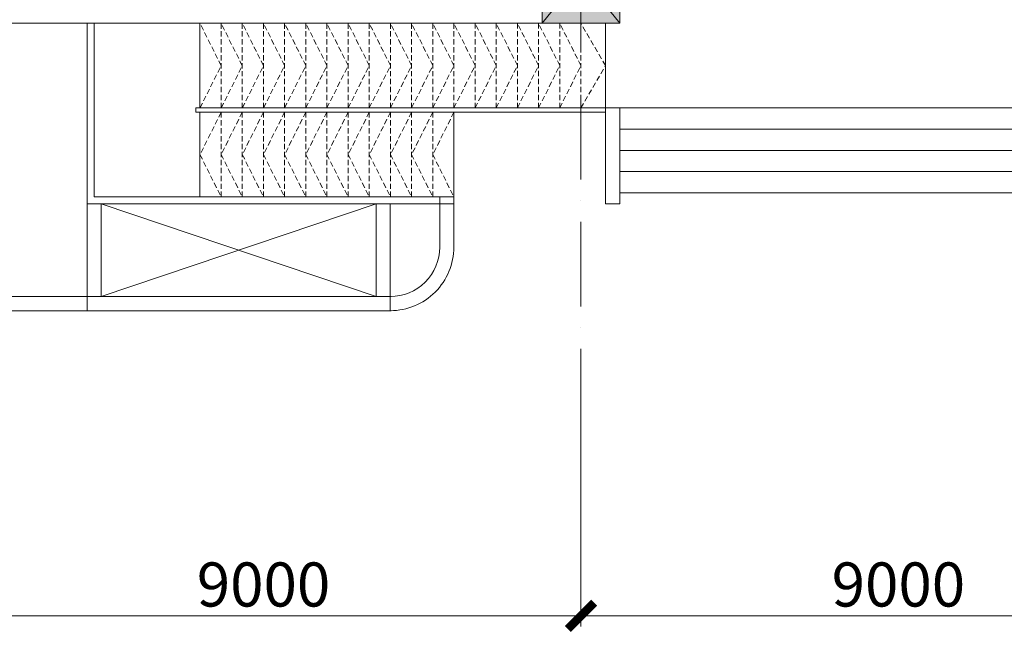
# Model space of a CAD drawing. Extents: x 7906434 to 8642423, y -5329523 to -5157866.
# Drawn here: x 8216783 to 8230741, y -5275496 to -5266802 of the extents above; entities that cross this region are included whole.
import ezdxf
from ezdxf.xclip import XClip

# ---------------------------------------------------------------- set-up
doc = ezdxf.new("R2010")
doc.units = 0
doc.header["$LTSCALE"] = 100
doc.header["$MEASUREMENT"] = 0
doc.header["$XCLIPFRAME"] = 0
for name, pattern in [('ACAD_ISO10W100', [18, 12, -3, 0, -3]), ('DASHED2', [0.375, 0.25, -0.125]), ('HIDDEN', [0.375, 0.25, -0.125])]:
    doc.linetypes.add(name, pattern=pattern)
doc.layers.get('Defpoints').update_dxf_attribs({"linetype": 'CONTINUOUS', "lineweight": 18})
for name, color, linetype, lineweight in [('Dot_Dim', 1, 'HIDDEN', 35), ('NET MANH', 8, 'CONTINUOUS', 13), ('NET TEXT', 2, 'CONTINUOUS', 18), ('NET TIM', 251, 'ACAD_ISO10W100', 9)]:
    doc.layers.add(name, color=color, linetype=linetype, lineweight=lineweight)
doc.styles.add('VHARIAL', font='VHARIAL.TTF', dxfattribs={"width": 0.75})
doc.dimstyles.new('DIM NOXH', dxfattribs={"dimscale": 250, "dimtxt": 2.5, "dimasz": 1.5, "dimexe": 0.6, "dimexo": 0, "dimgap": 0.5, "dimtad": 1, "dimdec": 0, "dimzin": 0, "dimdsep": 46, "dimtxsty": 'VHARIAL', "dimblk": 'ARCHTICK', "dimcen": 150, "dimdle": 0.6, "dimclrd": 256, "dimclre": 256, "dimclrt": 2, "dimadec": 0, "dimazin": 0, "dimtfac": 1, "dimtdec": 0, "dimtix": 1, "dimtmove": 2, "dimatfit": 3, "dimldrblk": 'ARCHTICK', "dimfxl": 1, "dimtvp": 0.833333, "dimtolj": 1, "dimtzin": 0, "dimarcsym": 0})

# ---------------------------------------------------------------- blocks, each defined once
blk = doc.blocks.new('A$C4FB76F84')
at = {"layer": 'NET MANH'}
for p, q in [((-102760, -113464), (-102760, -111551)), ((-102960, -112751), (-102960, -113464)), ((-103649, -114164), (-114194, -114164, 0)), ((-103648, -114364), (-114194, -114364))]:
    blk.add_line(p, q, dxfattribs=at)
for radius in [700, 900]:
    blk.add_arc((-103660, -113464), radius, 270.0006, 0.0008, dxfattribs=at)
blk = doc.blocks.new('_ARCHTICK')
at = {"layer": 'Dot_Dim', "linetype": 'ByBlock', "const_width": 0.32}
blk.add_lwpolyline([(-0.5, -0.5), (0.5, 0.5)], dxfattribs=at)
blk = doc.blocks.new('*D198')
at = {"layer": 'Defpoints', "color": 0, "transparency": 16777216}
for p in [(7614189, -5422557), (7623189, -5422557), (7623189, -5425271)]:
    blk.add_point(p, dxfattribs=at)
at = {"layer": 'NET MANH', "lineweight": -2, "transparency": 16777216}
for p, q in [((7614189, -5422557), (7614189, -5425421)), ((7623189, -5422557), (7623189, -5425421)), ((7614039, -5425271), (7623339, -5425271))]:
    blk.add_line(p, q, dxfattribs=at)
at = {"layer": 'NET MANH', "lineweight": -2, "transparency": 16777216, "xscale": 375, "yscale": 375, "zscale": 375, "rotation": 180}
blk.add_blockref('_ARCHTICK', (7614189, -5425271), dxfattribs=at)
at = {"layer": 'NET MANH', "lineweight": -2, "transparency": 16777216, "xscale": 375, "yscale": 375, "zscale": 375}
blk.add_blockref('_ARCHTICK', (7623189, -5425271), dxfattribs=at)
at = {"layer": 'NET MANH', "color": 2, "transparency": 16777216, "insert": (7618689, -5424827), "char_height": 625, "attachment_point": 5, "style": 'VHARIAL'}
blk.add_mtext('\\A1;9000', dxfattribs=at)
blk = doc.blocks.new('*D199')
at = {"layer": 'Defpoints', "color": 0, "transparency": 16777216}
for p in [(7623189, -5422557), (7632189, -5422557), (7632189, -5425271)]:
    blk.add_point(p, dxfattribs=at)
at = {"layer": 'NET MANH', "lineweight": -2, "transparency": 16777216}
for p, q in [((7623189, -5422557), (7623189, -5425421)), ((7632189, -5422557), (7632189, -5425421)), ((7623039, -5425271), (7632339, -5425271))]:
    blk.add_line(p, q, dxfattribs=at)
at = {"layer": 'NET MANH', "lineweight": -2, "transparency": 16777216, "xscale": 375, "yscale": 375, "zscale": 375, "rotation": 180}
blk.add_blockref('_ARCHTICK', (7623189, -5425271), dxfattribs=at)
at = {"layer": 'NET MANH', "lineweight": -2, "transparency": 16777216, "xscale": 375, "yscale": 375, "zscale": 375}
blk.add_blockref('_ARCHTICK', (7632189, -5425271), dxfattribs=at)
at = {"layer": 'NET MANH', "color": 2, "transparency": 16777216, "insert": (7627689, -5424827), "char_height": 625, "attachment_point": 5, "style": 'VHARIAL'}
blk.add_mtext('\\A1;9000', dxfattribs=at)
blk = doc.blocks.new('cot1100x1400')
at = {"layer": 'NET MANH'}
blk.add_hatch(color=256, dxfattribs=at).paths.add_polyline_path([(0, -1400), (1100, -1400), (1100, 0), (0, 0)])
for p, q in [((0, 0), (1100, -1400)), ((1100, 0), (0, -1400))]:
    blk.add_line(p, q, dxfattribs=at)
blk.add_lwpolyline([(0, -1400), (1100, -1400), (1100, 0), (0, 0)], close=True, dxfattribs=at)
blk = doc.blocks.new('thapgio')
at = {"layer": 'NET MANH'}
for points in [[(-12703, -14410), (-17001, -14410), (-17001, -15922), (-12703, -15922)], [(-16801, -15722), (-12903, -15722), (-12903, -14410), (-16801, -14410)]]:
    blk.add_lwpolyline(points, close=True, dxfattribs=at)
for points in [[(-12903, -14410), (-16801, -15722)], [(-12903, -15722), (-16801, -14410)]]:
    blk.add_lwpolyline(points, dxfattribs=at)
blk = doc.blocks.new('A$C707F3AEB')
at = {"layer": 'NET MANH'}
for p, q in [((10451, 2661), (10451, 2560)), ((10451, 2660), (10451, 2660)), ((10451, 2660), (15651, 2660)), ((15651, 2660), (15651, 100)), ((10451, 2560), (10451, 1360)), ((10451, 2560), (15551, 2560)), ((10651, 2560), (10651, 2560)), ((14051, 2560), (14051, 1361)), ((14051, 2560), (14051, 1360)), ((15551, 2560), (15551, 100)), ((200, 2500), (8100, 2500)), ((200, 2200), (8100, 2200)), ((200, 1900), (8100, 1900)), ((200, 1600), (8100, 1600)), ((200, 1300), (14111, 1300)), ((8300, 1360), (14111, 1360)), ((8300, 1301), (8300, 99)), ((14051, 1301), (14051, 100)), ((14051, 101), (14051, 1300)), ((14111, 1360), (14111, 1300)), ((8300, 98), (15651, 100))]:
    blk.add_line(p, q, dxfattribs=at)
at = {"layer": 'NET MANH', "linetype": 'DASHED2', "ltscale": 3}
for p, q in [((10751, 2560), (10751, 1360)), ((11051, 2560), (11051, 1360)), ((11351, 2560), (11351, 1360)), ((11651, 2560), (11651, 1360)), ((11951, 2560), (11951, 1360)), ((12251, 2560), (12251, 1360)), ((12551, 2560), (12551, 1360)), ((12851, 2560), (12851, 1360)), ((13151, 2560), (13151, 1360)), ((13451, 2560), (13451, 1360)), ((13751, 2560), (13751, 1361)), ((8651, 1300), (8651, 99)), ((8951, 1300), (8951, 99)), ((9251, 1300), (9251, 99)), ((9551, 1300), (9551, 99)), ((9851, 1300), (9851, 101)), ((10151, 1300), (10151, 101)), ((10451, 101), (10451, 1300)), ((10751, 101), (10751, 1300)), ((11051, 101), (11051, 1300)), ((11351, 101), (11351, 1300)), ((11651, 101), (11651, 1300)), ((11951, 101), (11951, 1300)), ((12251, 101), (12251, 1300)), ((12551, 101), (12551, 1300)), ((12851, 101), (12851, 1300)), ((13151, 101), (13151, 1300)), ((13451, 101), (13451, 1300)), ((13751, 101), (13751, 1301))]:
    blk.add_line(p, q, dxfattribs=at)
at = {"layer": 'NET MANH'}
for points in [[(8100, 2660), (8300, 2660), (8300, 1300), (8100, 1300)], [(10451, 2560), (14051, 2560), (14051, 1361), (10451, 1361)], [(8300, 1300), (14051, 1300), (14051, 100), (8300, 100)]]:
    blk.add_lwpolyline(points, close=True, dxfattribs=at)
at = {"layer": 'NET MANH', "linetype": 'DASHED2', "ltscale": 3}
for points in [[(10451, 1360), (10751, 1960), (10451, 2560)], [(10751, 1360), (11051, 1960), (10751, 2560)], [(11051, 1360), (11351, 1960), (11051, 2560)], [(11351, 1360), (11651, 1960), (11351, 2560)], [(11651, 1360), (11951, 1960), (11651, 2560)], [(11951, 1360), (12251, 1960), (11951, 2560)], [(12251, 1360), (12551, 1960), (12251, 2560)], [(12551, 1360), (12851, 1960), (12551, 2560)], [(12851, 1360), (13151, 1960), (12851, 2560)], [(13151, 1360), (13451, 1960), (13151, 2560)], [(13451, 1360), (13751, 1960), (13451, 2560)], [(13751, 1361), (14051, 1960), (13751, 2560)], [(8651, 1300), (8300, 699), (8651, 101)], [(8951, 1300), (8651, 699), (8951, 101)], [(9251, 1300), (8951, 699), (9251, 101)], [(9551, 1300), (9251, 699), (9551, 101)], [(9851, 1300), (9551, 699), (9851, 101)], [(10151, 1300), (9851, 700), (10151, 101)], [(10451, 1300), (10151, 699), (10451, 101)], [(10751, 1300), (10451, 700), (10751, 101)], [(11051, 1300), (10751, 699), (11051, 101)], [(11351, 1300), (11051, 700), (11351, 101)], [(11651, 1300), (11351, 700), (11651, 101)], [(11951, 1300), (11651, 700), (11951, 101)], [(12251, 1300), (11951, 700), (12251, 102)], [(12551, 1300), (12251, 700), (12551, 102)], [(12851, 1301), (12551, 700), (12851, 102)], [(13151, 1301), (12851, 700), (13151, 102)], [(13451, 1301), (13151, 701), (13451, 102)], [(13751, 1301), (13451, 701), (13751, 102)], [(14051, 1301), (13751, 701), (14051, 102)]]:
    blk.add_lwpolyline(points, dxfattribs=at)
blk = doc.blocks.new('truc')
at = {"layer": 'NET TIM'}
blk.add_line((7623189.3, -5422686.7), (7623189.3, -5314106.6), dxfattribs=at)
at = {"layer": 'NET MANH'}
for base, p1, p2, picture, middle in [((7623189.3, -5425271.1), (7614189.3, -5422556.6), (7623189.3, -5422556.6), '*D198', (7618689.3, -5424826.8)), ((7632189.3, -5425271.1), (7623189.3, -5422556.6), (7632189.3, -5422556.6), '*D199', (7627689.3, -5424826.8))]:
    dim = blk.add_linear_dim(base=base, p1=p1, p2=p2, dimstyle='DIM NOXH', dxfattribs=at)
    dim.commit()
    dim.dimension.update_dxf_attribs({"geometry": picture, "text_midpoint": middle})
blk = doc.blocks.new('A$C153624D9')
at = {"layer": 'NET TEXT', "xscale": -1, "rotation": 180}
blk.add_blockref('cot1100x1400', (-99550, -97100), dxfattribs=at)
at = {"layer": 'NET TIM'}
blk.add_blockref('truc', (-7722189, 5319775), dxfattribs=at)

msp = doc.modelspace()

# ---------------------------------------------------------------- block references
at = {"layer": 'NET MANH'}
ref = msp.add_blockref('A$C4FB76F84', (8325696.7, -5156561), dxfattribs=at)
XClip(ref).set_block_clipping_path([(-155714.401761787, -114894.6036157506), (6659.955618592, -8868.6362947049)])

# ---------------------------------------------------------------- next in the draw order: linework, layer by layer
msp.add_lwpolyline([(8224239.7, -5266853), (8206439.7, -5266853), (8206439.7, -5257855.3)], dxfattribs=at)

# ---------------------------------------------------------------- next in the draw order: block references
for name, p in [('A$C153624D9', (8323739.7, -5169753)), ('thapgio', (8234739.7, -5255003))]:
    msp.add_blockref(name, p, dxfattribs=at)
at = {"layer": 'NET MANH', "rotation": 180}
msp.add_blockref('A$C707F3AEB', (8233389.7, -5266753), dxfattribs=at)

doc.saveas('drawing.dxf')
